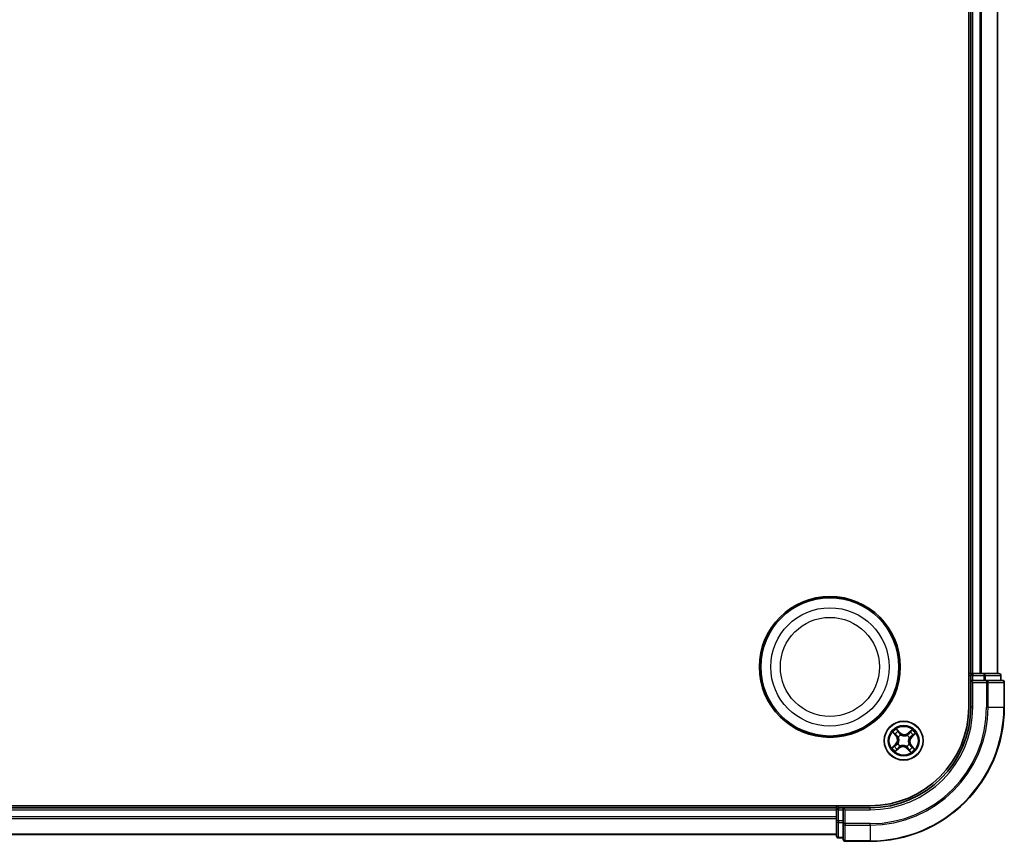
# Model space of a CAD drawing. Units: millimetres. Extents: x 7 to 6118, y 4 to 1409.
# Drawn here: x 1777 to 1923, y 722 to 844 of the extents above; entities that cross this region are included whole.
import ezdxf

# ---------------------------------------------------------------- set-up
doc = ezdxf.new("R2010")
doc.units = ezdxf.units.MM
doc.header["$LTSCALE"] = 0.5
doc.layers.add('Visible (ISO)', color=7, linetype='Continuous', lineweight=35)
doc.layers.add('Visible Narrow (ISO)', color=7, linetype='Continuous', lineweight=25)

msp = doc.modelspace()

# ---------------------------------------------------------------- linework, layer by layer
at = {"layer": 'Visible (ISO)'}
for p, q in [((1918.1646, 951.8756), (1918.1646, 741.8756)), ((1918.4646, 946.8756), (1918.4646, 746.8756)), ((1922.4646, 746.8756), (1922.4646, 946.8756)), ((1918.4646, 746.8756), (1918.1646, 746.8756)), ((1918.7646, 746.8756), (1918.4646, 746.8756)), ((1918.4646, 746.5756), (1918.4646, 745.8756)), ((1918.4646, 745.8756), (1918.4646, 741.8756)), ((1918.4646, 745.8756), (1918.7646, 745.5756)), ((1918.7646, 745.8756), (1918.4646, 745.8756)), ((1919.8241, 746.8756), (1918.7646, 746.8756)), ((1918.7646, 745.8756), (1920.4233, 745.8756)), ((1920.0477, 746.8756), (1919.8241, 746.8756)), ((1920.4233, 746.8756), (1920.0477, 746.8756)), ((1922.6646, 746.8756), (1920.4233, 746.8756)), ((1920.8241, 745.8756), (1920.4233, 745.8756)), ((1923.1646, 745.8756), (1920.8241, 745.8756)), ((1922.9646, 745.8756), (1922.9646, 746.5756)), ((1923.4646, 741.8756), (1923.4646, 745.5756)), ((1903.4646, 727.1756), (1643.4646, 727.1756)), ((1898.4646, 726.8756), (1648.4646, 726.8756)), ((1898.4646, 727.1756), (1898.4646, 726.8756)), ((1898.4646, 726.8756), (1898.4646, 726.5756)), ((1898.4646, 726.5756), (1898.4646, 725.5161)), ((1899.4646, 726.8756), (1898.7646, 726.8756)), ((1899.7646, 726.5756), (1899.4646, 726.8756)), ((1903.4646, 726.8756), (1899.4646, 726.8756)), ((1899.4646, 726.8756), (1899.4646, 726.5756)), ((1899.4646, 724.9169), (1899.4646, 726.5756)), ((1898.4646, 725.5161), (1898.4646, 725.2925)), ((1898.4646, 725.2925), (1898.4646, 724.9169)), ((1898.4646, 724.9169), (1898.4646, 722.6756)), ((1899.4646, 724.9169), (1899.4646, 724.5161)), ((1899.4646, 724.5161), (1899.4646, 722.1756)), ((1648.4646, 722.8756), (1898.4646, 722.8756)), ((1898.7646, 722.3756), (1899.4646, 722.3756)), ((1899.7646, 721.8756), (1903.4646, 721.8756))]:
    msp.add_line(p, q, dxfattribs=at)
for centre, radius in [((1897.4646, 747.8756), 10.5), ((1897.4646, 747.8756), 10.3), ((1908.4646, 736.8756), 2.9)]:
    msp.add_circle(centre, radius, dxfattribs=at)
for centre, radius, start, end in [((1918.7646, 746.5756), 0.3, 90, 180), ((1922.6646, 746.5756), 0.3, 0, 90), ((1923.1646, 745.5756), 0.3, 0, 90), ((1903.4646, 741.8756), 20, 270, 0), ((1903.4646, 741.8756), 15, 270, 0), ((1903.4646, 741.8756), 14.7, 270, 0), ((1898.7646, 726.5756), 0.3, 90, 180), ((1898.7646, 722.6756), 0.3, 180, 270), ((1899.7646, 722.1756), 0.3, 180, 270)]:
    msp.add_arc(centre, radius, start, end, dxfattribs=at)
at = {"layer": 'Visible Narrow (ISO)'}
for p, q in [((1918.7646, 746.8756), (1918.7646, 946.8756)), ((1919.8241, 946.8756), (1919.8241, 746.8756)), ((1920.0546, 746.8756), (1920.0546, 946.8756)), ((1922.3951, 946.8756), (1922.3951, 746.8756)), ((1918.1646, 746.5756), (1918.4646, 746.5756)), ((1918.7646, 746.5756), (1918.4646, 746.5756)), ((1918.7646, 746.8756), (1918.7646, 746.5756)), ((1918.7646, 746.5756), (1920.4233, 746.5756)), ((1918.7646, 745.8756), (1918.7646, 746.5756)), ((1920.4233, 746.8756), (1920.4233, 746.5756)), ((1920.6537, 746.5756), (1920.4233, 746.5756)), ((1920.4233, 746.5756), (1920.4233, 745.8756)), ((1920.6537, 746.5756), (1922.8951, 746.5756)), ((1920.6537, 745.8756), (1920.6537, 746.5756)), ((1920.8241, 745.8756), (1920.8241, 745.5756)), ((1922.9646, 746.5756), (1922.8951, 746.5756)), ((1922.8951, 746.5756), (1922.8951, 745.8756)), ((1918.7646, 741.8756), (1918.7646, 745.5756)), ((1918.7646, 745.5756), (1920.8241, 745.5756)), ((1920.8241, 745.5756), (1920.8241, 741.8756)), ((1921.0546, 745.5756), (1920.8241, 745.5756)), ((1921.0546, 741.8756), (1921.0546, 745.5756)), ((1921.0546, 745.5756), (1923.3951, 745.5756)), ((1923.3951, 745.5756), (1923.3951, 741.8756)), ((1923.4646, 745.5756), (1923.3951, 745.5756)), ((1918.7646, 741.8756), (1918.4646, 741.8756)), ((1921.0546, 741.8756), (1920.8241, 741.8756)), ((1921.0546, 741.8756), (1923.3951, 741.8756)), ((1923.3951, 741.8756), (1923.4646, 741.8756)), ((1907.9371, 738.0716), (1907.4073, 738.6436)), ((1907.5675, 738.3973), (1907.9005, 738.0378)), ((1909.7121, 738.515), (1909.122, 738.0055)), ((1909.1545, 737.9678), (1909.5255, 738.2881)), ((1906.8252, 738.123), (1907.3347, 737.5329)), ((1907.3724, 737.5655), (1907.0521, 737.9365)), ((1907.3724, 737.5655), (1907.3347, 737.5329)), ((1907.3724, 737.5655), (1907.4274, 737.6129)), ((1907.6741, 737.3979), (1907.6563, 737.4096)), ((1907.9005, 738.0378), (1907.8472, 737.9884)), ((1907.9005, 738.0378), (1907.9371, 738.0716)), ((1908.0238, 737.7383), (1908.0335, 737.7193)), ((1908.9869, 737.6661), (1908.9987, 737.6839)), ((1909.1545, 737.9678), (1909.122, 738.0055)), ((1909.1545, 737.9678), (1909.202, 737.9128)), ((1909.3273, 737.3163), (1909.3084, 737.3066)), ((1909.6268, 737.4396), (1909.5775, 737.4929)), ((1909.9864, 737.7727), (1909.6268, 737.4396)), ((1909.6268, 737.4396), (1909.6607, 737.4031)), ((1909.6607, 737.4031), (1910.2327, 737.9329)), ((1907.2686, 736.348), (1906.6966, 735.8182)), ((1906.9428, 735.9784), (1907.3024, 736.3115)), ((1907.2171, 735.2362), (1907.8073, 735.7457)), ((1907.3024, 736.3115), (1907.2686, 736.348)), ((1907.3024, 736.3115), (1907.3518, 736.2582)), ((1907.7747, 735.7834), (1907.4037, 735.4631)), ((1907.6019, 736.4348), (1907.6209, 736.4445)), ((1907.7747, 735.7834), (1907.7273, 735.8383)), ((1907.7747, 735.7834), (1907.8073, 735.7457)), ((1907.9423, 736.085), (1907.9306, 736.0673)), ((1908.9054, 736.0128), (1908.8957, 736.0318)), ((1909.0287, 735.7134), (1908.9922, 735.6795)), ((1908.9922, 735.6795), (1909.5219, 735.1075)), ((1909.0287, 735.7134), (1909.082, 735.7627)), ((1909.3618, 735.3538), (1909.0287, 735.7134)), ((1909.2552, 736.3533), (1909.2729, 736.3415)), ((1909.5568, 736.1857), (1909.5018, 736.1382)), ((1909.5568, 736.1857), (1909.5945, 736.2182)), ((1909.5568, 736.1857), (1909.8771, 735.8147)), ((1910.104, 735.6281), (1909.5945, 736.2182)), ((1648.4646, 726.5756), (1898.4646, 726.5756)), ((1898.7646, 726.5756), (1898.4646, 726.5756)), ((1898.7646, 726.8756), (1898.7646, 727.1756)), ((1898.7646, 726.8756), (1898.7646, 726.5756)), ((1898.7646, 724.9169), (1898.7646, 726.5756)), ((1898.7646, 726.5756), (1899.4646, 726.5756)), ((1899.7646, 726.5756), (1903.4646, 726.5756)), ((1899.7646, 724.5161), (1899.7646, 726.5756)), ((1903.4646, 726.5756), (1903.4646, 726.8756)), ((1898.4646, 725.5161), (1648.4646, 725.5161)), ((1648.4646, 725.2856), (1898.4646, 725.2856)), ((1898.7646, 724.9169), (1898.4646, 724.9169)), ((1898.7646, 724.9169), (1898.7646, 724.6865)), ((1899.4646, 724.9169), (1898.7646, 724.9169)), ((1898.7646, 722.4451), (1898.7646, 724.6865)), ((1898.7646, 724.6865), (1899.4646, 724.6865)), ((1899.7646, 724.5161), (1899.4646, 724.5161)), ((1903.4646, 724.5161), (1899.7646, 724.5161)), ((1899.7646, 724.5161), (1899.7646, 724.2856)), ((1899.7646, 724.2856), (1903.4646, 724.2856)), ((1899.7646, 721.9451), (1899.7646, 724.2856)), ((1903.4646, 724.2856), (1903.4646, 724.5161)), ((1903.4646, 724.2856), (1903.4646, 721.9451)), ((1898.4646, 722.9451), (1648.4646, 722.9451)), ((1898.7646, 722.4451), (1898.7646, 722.3756)), ((1899.4646, 722.4451), (1898.7646, 722.4451)), ((1903.4646, 721.9451), (1899.7646, 721.9451)), ((1899.7646, 721.9451), (1899.7646, 721.8756)), ((1903.4646, 721.9451), (1903.4646, 721.8756))]:
    msp.add_line(p, q, dxfattribs=at)
for centre, radius in [((1897.4646, 747.8756), 8.8207), ((1897.4646, 747.8756), 7.384), ((1908.4646, 736.8756), 2.8677), ((1908.4646, 736.8756), 2.3092), ((1908.4646, 736.8756), 2.1415)]:
    msp.add_circle(centre, radius, dxfattribs=at)
for centre, radius, start, end in [((1903.4646, 741.8756), 17.3595, 270, 0), ((1903.4646, 741.8756), 19.9305, 270, 0), ((1903.4646, 741.8756), 17.59, 270, 0), ((1903.4646, 741.8756), 15.3, 270, 0), ((1908.4646, 736.8756), 2.0601, 120.880183, 142.731019), ((1908.4646, 736.8756), 2.0601, 30.880183, 52.731019), ((1908.4646, 736.8756), 1.6122, 121.49808, 142.113122), ((1906.6882, 736.9747), 0.8542, 312.805601, 40.805601), ((1906.6882, 736.9747), 0.904, 312.805601, 40.805601), ((1908.4646, 736.8756), 0.9688, 117.063645, 146.547557), ((1908.4646, 736.8756), 0.9475, 117.063645, 146.547557), ((1908.5638, 738.652), 0.904, 222.805601, 310.805601), ((1908.5638, 738.652), 0.8542, 222.805601, 310.805601), ((1908.4646, 736.8756), 0.9475, 27.063645, 56.547557), ((1908.4646, 736.8756), 0.9688, 27.063645, 56.547557), ((1910.2411, 736.7764), 0.904, 132.805601, 220.805601), ((1910.2411, 736.7764), 0.8542, 132.805601, 220.805601), ((1908.4646, 736.8756), 1.6122, 31.49808, 52.113122), ((1908.4646, 736.8756), 2.0601, 210.880183, 232.731019), ((1908.4646, 736.8756), 1.6122, 211.49808, 232.113122), ((1908.4646, 736.8756), 0.9688, 207.063645, 236.547557), ((1908.4646, 736.8756), 0.9475, 207.063645, 236.547557), ((1908.3655, 735.0991), 0.904, 42.805601, 130.805601), ((1908.3655, 735.0991), 0.8542, 42.805601, 130.805601), ((1908.4646, 736.8756), 0.9475, 297.063645, 326.547557), ((1908.4646, 736.8756), 0.9688, 297.063645, 326.547557), ((1908.4646, 736.8756), 1.6122, 301.49808, 322.113122), ((1908.4646, 736.8756), 2.0601, 300.880183, 322.731019)]:
    msp.add_arc(centre, radius, start, end, dxfattribs=at)
for centre, major_axis, ratio, start_param, end_param in [((1920.4233, 746.5756), (0, 0.3), 0.76822128, 4.71238898, 6.28318531), ((1920.8241, 745.5756), (0, 0.3), 0.76822128, 4.71238898, 6.28318531), ((1922.6646, 746.5756), (0, 0.3), 0.76822128, 4.71238898, 6.28318531), ((1923.1646, 745.5756), (0, 0.3), 0.76822128, 4.71238898, 6.28318531), ((1907.531, 738.3635), (0.0386, 0.0318), 0.54850665, 0.10442473, 1.4996069), ((1907.6457, 738.212), (0.0421, 0.027), 0.89574018, 0.19731949, 1.55274262), ((1909.5581, 738.2504), (-0.0348, 0.0359), 0.54850665, 4.7835784, 6.17876057), ((1907.0898, 737.969), (-0.0359, -0.0348), 0.54850665, 4.7835784, 6.17876057), ((1907.2276, 737.8381), (-0.0315, -0.0388), 0.89574018, 4.73044269, 6.08586581), ((1907.4651, 737.6455), (-0.0315, -0.0388), 0.89572054, 4.73483766, 6.08588361), ((1907.6937, 737.3849), (-0.0427, -0.026), 0.87684642, 5.10328313, 6.10089396), ((1907.6937, 737.3849), (-0.0455, -0.0207), 0.41070123, 4.96449783, 6.18744952), ((1907.8107, 737.9545), (0.0421, 0.027), 0.89572054, 0.1973017, 1.54834765), ((1908.0442, 737.6984), (0.0306, 0.0395), 0.87684641, 0.18229136, 1.17990219), ((1908.0442, 737.6984), (0.0256, 0.0429), 0.41070123, 0.09573579, 1.31868747), ((1908.974, 737.6465), (-0.026, 0.0427), 0.87684642, 5.10328313, 6.10089396), ((1908.974, 737.6465), (-0.0207, 0.0455), 0.41070123, 4.96449783, 6.18744952), ((1909.2345, 737.8751), (-0.0388, 0.0315), 0.89572054, 4.73483766, 6.08588361), ((1909.2875, 737.296), (0.0429, -0.0256), 0.41070123, 0.09573579, 1.31868747), ((1909.2875, 737.296), (0.0395, -0.0306), 0.87684641, 0.18229136, 1.17990219), ((1909.4272, 738.1126), (-0.0388, 0.0315), 0.89574018, 4.73044269, 6.08586581), ((1909.5436, 737.5295), (0.027, -0.0421), 0.89572054, 0.1973017, 1.54834765), ((1909.8011, 737.6945), (0.027, -0.0421), 0.89574018, 0.19731949, 1.55274262), ((1909.9526, 737.8092), (0.0318, -0.0386), 0.54850665, 0.10442473, 1.4996069), ((1906.9767, 735.9419), (-0.0318, 0.0386), 0.54850665, 0.10442473, 1.4996069), ((1907.1282, 736.0566), (-0.027, 0.0421), 0.89574018, 0.19731949, 1.55274262), ((1907.3856, 736.2216), (-0.027, 0.0421), 0.89572054, 0.1973017, 1.54834765), ((1907.3712, 735.5008), (0.0348, -0.0359), 0.54850665, 4.7835784, 6.17876057), ((1907.5021, 735.6385), (0.0388, -0.0315), 0.89574018, 4.73044269, 6.08586581), ((1907.6418, 736.4552), (-0.0395, 0.0306), 0.87684641, 0.18229136, 1.17990219), ((1907.6418, 736.4552), (-0.0429, 0.0256), 0.41070123, 0.09573579, 1.31868747), ((1907.6947, 735.876), (0.0388, -0.0315), 0.89572054, 4.73483766, 6.08588361), ((1907.9553, 736.1046), (0.026, -0.0427), 0.87684642, 5.10328313, 6.10089396), ((1907.9553, 736.1046), (0.0207, -0.0455), 0.41070123, 4.96449783, 6.18744952), ((1908.885, 736.0527), (-0.0256, -0.0429), 0.41070123, 0.09573579, 1.31868747), ((1908.885, 736.0527), (-0.0306, -0.0395), 0.87684641, 0.18229136, 1.17990219), ((1909.1185, 735.7966), (-0.0421, -0.027), 0.89572054, 0.1973017, 1.54834765), ((1909.2835, 735.5391), (-0.0421, -0.027), 0.89574018, 0.19731949, 1.55274262), ((1909.2356, 736.3662), (0.0455, 0.0207), 0.41070123, 4.96449783, 6.18744952), ((1909.2356, 736.3662), (0.0427, 0.026), 0.87684642, 5.10328313, 6.10089396), ((1909.3983, 735.3876), (-0.0386, -0.0318), 0.54850665, 0.10442473, 1.4996069), ((1909.4641, 736.1056), (0.0315, 0.0388), 0.89572054, 4.73483766, 6.08588361), ((1909.7016, 735.913), (0.0315, 0.0388), 0.89574018, 4.73044269, 6.08586581), ((1909.8394, 735.7821), (0.0359, 0.0348), 0.54850665, 4.7835784, 6.17876057), ((1898.7646, 724.9169), (-0.3, 0), 0.76822128, 0, 1.57079633), ((1899.7646, 724.5161), (-0.3, 0), 0.76822128, 0, 1.57079633), ((1898.7646, 722.6756), (-0.3, 0), 0.76822128, 0, 1.57079633), ((1899.7646, 722.1756), (-0.3, 0), 0.76822128, 0, 1.57079633)]:
    msp.add_ellipse(centre, major_axis=major_axis, ratio=ratio, start_param=start_param, end_param=end_param, dxfattribs=at)
for points, knots in [([(1907.5675, 738.3973), (1907.5521, 738.415), (1907.5373, 738.4345), (1907.5, 738.4876), (1907.4784, 738.5224), (1907.4402, 738.5865), (1907.4237, 738.6152), (1907.4073, 738.6436)], [-0.0320559737, -0.0320559737, -0.0320559737, -0.0320559737, -0.0236501899, -0.0236501899, -0.0102009359, -0.0102009359, 0.0003383294, 0.0003383294, 0.0003383294, 0.0003383294]), ([(1907.4073, 738.6436), (1907.4167, 738.6129), (1907.4262, 738.5819), (1907.4492, 738.5132), (1907.463, 738.4763), (1907.4906, 738.4223), (1907.5025, 738.4031), (1907.5163, 738.3869)], [-0.0003383294, -0.0003383294, -0.0003383294, -0.0003383294, 0.0102009359, 0.0102009359, 0.0236501899, 0.0236501899, 0.0320559737, 0.0320559737, 0.0320559737, 0.0320559737]), ([(1907.5163, 738.3869), (1907.54, 738.359), (1907.5611, 738.3332), (1907.597, 738.287), (1907.6117, 738.2667), (1907.6223, 738.2502)], [-0.0289828459, -0.0289828459, -0.0289828459, -0.0289828459, -0.0145850634, -0.0145850634, 0, 0, 0, 0]), ([(1907.6823, 738.2459), (1907.6706, 738.2641), (1907.6547, 738.2865), (1907.6159, 738.3377), (1907.593, 738.3664), (1907.5675, 738.3973)], [0, 0, 0, 0, 0.0145850634, 0.0145850634, 0.0289828459, 0.0289828459, 0.0289828459, 0.0289828459]), ([(1909.5255, 738.2881), (1909.4965, 738.26), (1909.4705, 738.2338), (1909.4263, 738.1873), (1909.4081, 738.167), (1909.3946, 738.1503)], [0, 0, 0, 0, 0.014491423, 0.014491423, 0.0289828459, 0.0289828459, 0.0289828459, 0.0289828459]), ([(1909.4547, 738.1479), (1909.467, 738.1631), (1909.4837, 738.1814), (1909.5244, 738.2233), (1909.5484, 738.2467), (1909.5752, 738.272)], [-0.0289828459, -0.0289828459, -0.0289828459, -0.0289828459, -0.014491423, -0.014491423, 0, 0, 0, 0]), ([(1909.7121, 738.515), (1909.6962, 738.4933), (1909.6801, 738.4714), (1909.6484, 738.4291), (1909.6327, 738.4086), (1909.5987, 738.3662), (1909.5804, 738.3444), (1909.5497, 738.3113), (1909.5377, 738.2992), (1909.5255, 738.2881)], [-0.0323943032, -0.0323943032, -0.0323943032, -0.0323943032, -0.0237449879, -0.0237449879, -0.0154285, -0.0154285, -0.0059340385, -0.0059340385, 0, 0, 0, 0]), ([(1909.5752, 738.272), (1909.5862, 738.2823), (1909.5964, 738.2942), (1909.6212, 738.3278), (1909.6349, 738.351), (1909.6591, 738.3969), (1909.6698, 738.4195), (1909.6911, 738.4664), (1909.7017, 738.4908), (1909.7121, 738.515)], [0, 0, 0, 0, 0.0059340385, 0.0059340385, 0.0154285, 0.0154285, 0.0237449879, 0.0237449879, 0.0323943032, 0.0323943032, 0.0323943032, 0.0323943032]), ([(1907.0682, 737.9862), (1907.0579, 737.9972), (1907.046, 738.0073), (1907.0124, 738.0322), (1906.9892, 738.0458), (1906.9433, 738.07), (1906.9207, 738.0808), (1906.8738, 738.1021), (1906.8494, 738.1126), (1906.8252, 738.123)], [0, 0, 0, 0, 0.0059340385, 0.0059340385, 0.0154285, 0.0154285, 0.0237449879, 0.0237449879, 0.0323943032, 0.0323943032, 0.0323943032, 0.0323943032]), ([(1906.8252, 738.123), (1906.8469, 738.1071), (1906.8687, 738.0911), (1906.9111, 738.0593), (1906.9316, 738.0436), (1906.974, 738.0097), (1906.9957, 737.9914), (1907.0289, 737.9606), (1907.041, 737.9486), (1907.0521, 737.9365)], [-0.0323943032, -0.0323943032, -0.0323943032, -0.0323943032, -0.0237449879, -0.0237449879, -0.0154285, -0.0154285, -0.0059340385, -0.0059340385, 0, 0, 0, 0]), ([(1907.0521, 737.9365), (1907.0802, 737.9075), (1907.1064, 737.8814), (1907.1529, 737.8372), (1907.1732, 737.8191), (1907.1899, 737.8056)], [0, 0, 0, 0, 0.014491423, 0.014491423, 0.0289828459, 0.0289828459, 0.0289828459, 0.0289828459]), ([(1907.1923, 737.8656), (1907.1771, 737.8779), (1907.1588, 737.8946), (1907.1169, 737.9353), (1907.0934, 737.9594), (1907.0682, 737.9862)], [-0.0289828459, -0.0289828459, -0.0289828459, -0.0289828459, -0.014491423, -0.014491423, 0, 0, 0, 0]), ([(1907.1899, 737.8056), (1907.2295, 737.7734), (1907.2691, 737.7413), (1907.3482, 737.6771), (1907.3878, 737.645), (1907.4274, 737.6129)], [0, 0, 0, 0, 0.0343899271, 0.0343899271, 0.0687798542, 0.0687798542, 0.0687798542, 0.0687798542]), ([(1907.4296, 737.6728), (1907.3901, 737.705), (1907.3505, 737.7371), (1907.2714, 737.8014), (1907.2318, 737.8335), (1907.1923, 737.8656)], [-0.0687798542, -0.0687798542, -0.0687798542, -0.0687798542, -0.0343899271, -0.0343899271, 0, 0, 0, 0]), ([(1907.4274, 737.6129), (1907.4817, 737.5697), (1907.5315, 737.5208), (1907.6018, 737.4346), (1907.6255, 737.4017), (1907.6476, 737.3661)], [0, 0, 0, 0, 0.0491206273, 0.0491206273, 0.0764653604, 0.0764653604, 0.0764653604, 0.0764653604]), ([(1907.6563, 737.4096), (1907.634, 737.4478), (1907.6099, 737.4829), (1907.5377, 737.5749), (1907.4861, 737.6269), (1907.4296, 737.6728)], [-0.0764653604, -0.0764653604, -0.0764653604, -0.0764653604, -0.0491206273, -0.0491206273, 0, 0, 0, 0]), ([(1907.6476, 737.3661), (1907.6541, 737.3517), (1907.6604, 737.3371), (1907.6965, 737.2469), (1907.7182, 737.1658), (1907.7351, 737.0266), (1907.737, 736.9714), (1907.734, 736.9163), (1907.7309, 736.8613), (1907.7228, 736.8066), (1907.6905, 736.6702), (1907.6599, 736.592), (1907.614, 736.5064), (1907.6062, 736.4926), (1907.5981, 736.479)], [0.073818549, 0.073818549, 0.073818549, 0.073818549, 0.079279611, 0.079279611, 0.107010485, 0.107010485, 0.124342281, 0.124342281, 0.124342281, 0.141674077, 0.141674077, 0.16940495, 0.16940495, 0.174866013, 0.174866013, 0.174866013, 0.174866013]), ([(1907.6209, 736.4445), (1907.6293, 736.4589), (1907.6374, 736.4736), (1907.6846, 736.5649), (1907.7158, 736.6487), (1907.7486, 736.7959), (1907.7569, 736.8552), (1907.7603, 736.9149), (1907.7636, 736.9745), (1907.762, 737.0344), (1907.7457, 737.1844), (1907.724, 737.2711), (1907.6872, 737.367), (1907.6808, 737.3826), (1907.6741, 737.3979)], [-0.174866013, -0.174866013, -0.174866013, -0.174866013, -0.16940495, -0.16940495, -0.141674077, -0.141674077, -0.124342281, -0.124342281, -0.124342281, -0.107010485, -0.107010485, -0.079279611, -0.079279611, -0.073818549, -0.073818549, -0.073818549, -0.073818549]), ([(1907.6223, 738.2502), (1907.6498, 738.2073), (1907.6774, 738.1644), (1907.7324, 738.0786), (1907.76, 738.0357), (1907.7875, 737.9928)], [-0.0687798542, -0.0687798542, -0.0687798542, -0.0687798542, -0.0343899271, -0.0343899271, 0, 0, 0, 0]), ([(1907.8472, 737.9884), (1907.8197, 738.0313), (1907.7922, 738.0742), (1907.7373, 738.16), (1907.7098, 738.2029), (1907.6823, 738.2459)], [0, 0, 0, 0, 0.0343899271, 0.0343899271, 0.0687798542, 0.0687798542, 0.0687798542, 0.0687798542]), ([(1907.7875, 737.9928), (1907.8268, 737.9316), (1907.8727, 737.8745), (1907.9562, 737.7926), (1907.9884, 737.7647), (1908.0238, 737.7383)], [-0.0982412545, -0.0982412545, -0.0982412545, -0.0982412545, -0.0491206273, -0.0491206273, -0.0217758941, -0.0217758941, -0.0217758941, -0.0217758941]), ([(1908.068, 737.7421), (1908.0352, 737.768), (1908.0051, 737.7952), (1907.9272, 737.8747), (1907.8842, 737.9296), (1907.8472, 737.9884)], [0.0217758941, 0.0217758941, 0.0217758941, 0.0217758941, 0.0491206273, 0.0491206273, 0.0982412545, 0.0982412545, 0.0982412545, 0.0982412545]), ([(1908.0335, 737.7193), (1908.048, 737.7109), (1908.0627, 737.7028), (1908.1539, 737.6556), (1908.2377, 737.6244), (1908.385, 737.5915), (1908.4443, 737.5833), (1908.5039, 737.5799), (1908.5636, 737.5766), (1908.6234, 737.5782), (1908.7734, 737.5945), (1908.8602, 737.6162), (1908.9561, 737.6529), (1908.9716, 737.6593), (1908.9869, 737.6661)], [-0.174866013, -0.174866013, -0.174866013, -0.174866013, -0.16940495, -0.16940495, -0.141674077, -0.141674077, -0.124342281, -0.124342281, -0.124342281, -0.107010485, -0.107010485, -0.079279611, -0.079279611, -0.073818549, -0.073818549, -0.073818549, -0.073818549]), ([(1908.9552, 737.6926), (1908.9408, 737.686), (1908.9261, 737.6798), (1908.836, 737.6437), (1908.7549, 737.622), (1908.6157, 737.6051), (1908.5605, 737.6032), (1908.5054, 737.6062), (1908.4503, 737.6093), (1908.3957, 737.6174), (1908.2592, 737.6496), (1908.181, 737.6803), (1908.0955, 737.7261), (1908.0816, 737.734), (1908.068, 737.7421)], [0.073818549, 0.073818549, 0.073818549, 0.073818549, 0.079279611, 0.079279611, 0.107010485, 0.107010485, 0.124342281, 0.124342281, 0.124342281, 0.141674077, 0.141674077, 0.16940495, 0.16940495, 0.174866013, 0.174866013, 0.174866013, 0.174866013]), ([(1909.202, 737.9128), (1909.1588, 737.8585), (1909.1099, 737.8086), (1909.0236, 737.7384), (1908.9907, 737.7147), (1908.9552, 737.6926)], [0, 0, 0, 0, 0.0491206273, 0.0491206273, 0.0764653604, 0.0764653604, 0.0764653604, 0.0764653604]), ([(1908.9987, 737.6839), (1909.0368, 737.7062), (1909.072, 737.7303), (1909.164, 737.8024), (1909.216, 737.8541), (1909.2619, 737.9106)], [-0.0764653604, -0.0764653604, -0.0764653604, -0.0764653604, -0.0491206273, -0.0491206273, 0, 0, 0, 0]), ([(1909.3084, 737.3066), (1909.3, 737.2922), (1909.2919, 737.2775), (1909.2446, 737.1862), (1909.2135, 737.1024), (1909.1806, 736.9552), (1909.1723, 736.8959), (1909.169, 736.8363), (1909.1657, 736.7766), (1909.1673, 736.7168), (1909.1836, 736.5668), (1909.2052, 736.48), (1909.242, 736.3841), (1909.2484, 736.3686), (1909.2552, 736.3533)], [-0.174866013, -0.174866013, -0.174866013, -0.174866013, -0.16940495, -0.16940495, -0.141674077, -0.141674077, -0.124342281, -0.124342281, -0.124342281, -0.107010485, -0.107010485, -0.079279611, -0.079279611, -0.073818549, -0.073818549, -0.073818549, -0.073818549]), ([(1909.2817, 736.385), (1909.2751, 736.3994), (1909.2688, 736.414), (1909.2328, 736.5042), (1909.211, 736.5853), (1909.1942, 736.7245), (1909.1922, 736.7797), (1909.1953, 736.8348), (1909.1984, 736.8898), (1909.2064, 736.9445), (1909.2387, 737.0809), (1909.2693, 737.1591), (1909.3152, 737.2447), (1909.3231, 737.2586), (1909.3312, 737.2721)], [0.073818549, 0.073818549, 0.073818549, 0.073818549, 0.079279611, 0.079279611, 0.107010485, 0.107010485, 0.124342281, 0.124342281, 0.124342281, 0.141674077, 0.141674077, 0.16940495, 0.16940495, 0.174866013, 0.174866013, 0.174866013, 0.174866013]), ([(1909.3946, 738.1503), (1909.3625, 738.1107), (1909.3304, 738.0711), (1909.2662, 737.992), (1909.2341, 737.9524), (1909.202, 737.9128)], [0, 0, 0, 0, 0.0343899271, 0.0343899271, 0.0687798542, 0.0687798542, 0.0687798542, 0.0687798542]), ([(1909.2619, 737.9106), (1909.294, 737.9501), (1909.3262, 737.9897), (1909.3904, 738.0688), (1909.4225, 738.1084), (1909.4547, 738.1479)], [-0.0687798542, -0.0687798542, -0.0687798542, -0.0687798542, -0.0343899271, -0.0343899271, 0, 0, 0, 0]), ([(1909.5819, 737.5527), (1909.5207, 737.5134), (1909.4636, 737.4675), (1909.3817, 737.384), (1909.3538, 737.3518), (1909.3273, 737.3163)], [-0.0982412545, -0.0982412545, -0.0982412545, -0.0982412545, -0.0491206273, -0.0491206273, -0.0217758941, -0.0217758941, -0.0217758941, -0.0217758941]), ([(1909.3312, 737.2721), (1909.3571, 737.305), (1909.3843, 737.3351), (1909.4637, 737.413), (1909.5187, 737.456), (1909.5775, 737.4929)], [0.0217758941, 0.0217758941, 0.0217758941, 0.0217758941, 0.0491206273, 0.0491206273, 0.0982412545, 0.0982412545, 0.0982412545, 0.0982412545]), ([(1909.5775, 737.4929), (1909.6204, 737.5204), (1909.6633, 737.5479), (1909.7491, 737.6029), (1909.792, 737.6304), (1909.8349, 737.6579)], [0, 0, 0, 0, 0.0343899271, 0.0343899271, 0.0687798542, 0.0687798542, 0.0687798542, 0.0687798542]), ([(1909.8393, 737.7179), (1909.7964, 737.6904), (1909.7535, 737.6628), (1909.6677, 737.6078), (1909.6248, 737.5802), (1909.5819, 737.5527)], [-0.0687798542, -0.0687798542, -0.0687798542, -0.0687798542, -0.0343899271, -0.0343899271, 0, 0, 0, 0]), ([(1909.8349, 737.6579), (1909.8531, 737.6696), (1909.8755, 737.6855), (1909.9267, 737.7243), (1909.9554, 737.7472), (1909.9864, 737.7727)], [0, 0, 0, 0, 0.0145850634, 0.0145850634, 0.0289828459, 0.0289828459, 0.0289828459, 0.0289828459]), ([(1909.9759, 737.8239), (1909.9481, 737.8002), (1909.9222, 737.7791), (1909.876, 737.7432), (1909.8558, 737.7285), (1909.8393, 737.7179)], [-0.0289828459, -0.0289828459, -0.0289828459, -0.0289828459, -0.0145850634, -0.0145850634, 0, 0, 0, 0]), ([(1910.2327, 737.9329), (1910.202, 737.9235), (1910.1709, 737.914), (1910.1023, 737.891), (1910.0653, 737.8772), (1910.0114, 737.8496), (1909.9922, 737.8377), (1909.9759, 737.8239)], [-0.0003383294, -0.0003383294, -0.0003383294, -0.0003383294, 0.0102009359, 0.0102009359, 0.0236501899, 0.0236501899, 0.0320559737, 0.0320559737, 0.0320559737, 0.0320559737]), ([(1909.9864, 737.7727), (1910.004, 737.7881), (1910.0235, 737.8029), (1910.0766, 737.8402), (1910.1115, 737.8618), (1910.1756, 737.9), (1910.2043, 737.9165), (1910.2327, 737.9329)], [-0.0320559737, -0.0320559737, -0.0320559737, -0.0320559737, -0.0236501899, -0.0236501899, -0.0102009359, -0.0102009359, 0.0003383294, 0.0003383294, 0.0003383294, 0.0003383294]), ([(1906.9428, 735.9784), (1906.9252, 735.963), (1906.9057, 735.9482), (1906.8526, 735.911), (1906.8178, 735.8893), (1906.7537, 735.8511), (1906.725, 735.8346), (1906.6966, 735.8182)], [-0.0320559737, -0.0320559737, -0.0320559737, -0.0320559737, -0.0236501899, -0.0236501899, -0.0102009359, -0.0102009359, 0.0003383294, 0.0003383294, 0.0003383294, 0.0003383294]), ([(1906.6966, 735.8182), (1906.7273, 735.8276), (1906.7583, 735.8371), (1906.827, 735.8601), (1906.8639, 735.874), (1906.9179, 735.9015), (1906.9371, 735.9134), (1906.9533, 735.9272)], [-0.0003383294, -0.0003383294, -0.0003383294, -0.0003383294, 0.0102009359, 0.0102009359, 0.0236501899, 0.0236501899, 0.0320559737, 0.0320559737, 0.0320559737, 0.0320559737]), ([(1907.0943, 736.0932), (1907.0761, 736.0815), (1907.0537, 736.0656), (1907.0025, 736.0268), (1906.9738, 736.004), (1906.9428, 735.9784)], [0, 0, 0, 0, 0.0145850634, 0.0145850634, 0.0289828459, 0.0289828459, 0.0289828459, 0.0289828459]), ([(1906.9533, 735.9272), (1906.9812, 735.9509), (1907.007, 735.9721), (1907.0532, 736.008), (1907.0735, 736.0226), (1907.09, 736.0332)], [-0.0289828459, -0.0289828459, -0.0289828459, -0.0289828459, -0.0145850634, -0.0145850634, 0, 0, 0, 0]), ([(1907.09, 736.0332), (1907.1329, 736.0608), (1907.1758, 736.0883), (1907.2616, 736.1434), (1907.3045, 736.1709), (1907.3473, 736.1984)], [-0.0687798542, -0.0687798542, -0.0687798542, -0.0687798542, -0.0343899271, -0.0343899271, 0, 0, 0, 0]), ([(1907.3518, 736.2582), (1907.3089, 736.2307), (1907.266, 736.2032), (1907.1802, 736.1482), (1907.1372, 736.1207), (1907.0943, 736.0932)], [0, 0, 0, 0, 0.0343899271, 0.0343899271, 0.0687798542, 0.0687798542, 0.0687798542, 0.0687798542]), ([(1907.354, 735.4792), (1907.343, 735.4689), (1907.3329, 735.457), (1907.308, 735.4233), (1907.2944, 735.4002), (1907.2702, 735.3542), (1907.2594, 735.3317), (1907.2381, 735.2847), (1907.2276, 735.2603), (1907.2171, 735.2362)], [0, 0, 0, 0, 0.0059340385, 0.0059340385, 0.0154285, 0.0154285, 0.0237449879, 0.0237449879, 0.0323943032, 0.0323943032, 0.0323943032, 0.0323943032]), ([(1907.2171, 735.2362), (1907.2331, 735.2578), (1907.2491, 735.2797), (1907.2809, 735.322), (1907.2966, 735.3425), (1907.3305, 735.3849), (1907.3488, 735.4067), (1907.3796, 735.4398), (1907.3915, 735.4519), (1907.4037, 735.4631)], [-0.0323943032, -0.0323943032, -0.0323943032, -0.0323943032, -0.0237449879, -0.0237449879, -0.0154285, -0.0154285, -0.0059340385, -0.0059340385, 0, 0, 0, 0]), ([(1907.3473, 736.1984), (1907.4086, 736.2378), (1907.4657, 736.2837), (1907.5476, 736.3671), (1907.5755, 736.3993), (1907.6019, 736.4348)], [-0.0982412545, -0.0982412545, -0.0982412545, -0.0982412545, -0.0491206273, -0.0491206273, -0.0217758941, -0.0217758941, -0.0217758941, -0.0217758941]), ([(1907.5981, 736.479), (1907.5722, 736.4461), (1907.545, 736.416), (1907.4655, 736.3381), (1907.4105, 736.2951), (1907.3518, 736.2582)], [0.0217758941, 0.0217758941, 0.0217758941, 0.0217758941, 0.0491206273, 0.0491206273, 0.0982412545, 0.0982412545, 0.0982412545, 0.0982412545]), ([(1907.4746, 735.6032), (1907.4622, 735.5881), (1907.4456, 735.5697), (1907.4049, 735.5279), (1907.3808, 735.5044), (1907.354, 735.4792)], [-0.0289828459, -0.0289828459, -0.0289828459, -0.0289828459, -0.014491423, -0.014491423, 0, 0, 0, 0]), ([(1907.4037, 735.4631), (1907.4327, 735.4912), (1907.4588, 735.5173), (1907.503, 735.5638), (1907.5211, 735.5842), (1907.5346, 735.6008)], [0, 0, 0, 0, 0.014491423, 0.014491423, 0.0289828459, 0.0289828459, 0.0289828459, 0.0289828459]), ([(1907.6674, 735.8406), (1907.6352, 735.801), (1907.6031, 735.7614), (1907.5388, 735.6823), (1907.5067, 735.6428), (1907.4746, 735.6032)], [-0.0687798542, -0.0687798542, -0.0687798542, -0.0687798542, -0.0343899271, -0.0343899271, 0, 0, 0, 0]), ([(1907.5346, 735.6008), (1907.5667, 735.6404), (1907.5988, 735.68), (1907.663, 735.7592), (1907.6951, 735.7988), (1907.7273, 735.8383)], [0, 0, 0, 0, 0.0343899271, 0.0343899271, 0.0687798542, 0.0687798542, 0.0687798542, 0.0687798542]), ([(1907.9306, 736.0673), (1907.8924, 736.0449), (1907.8573, 736.0208), (1907.7652, 735.9487), (1907.7133, 735.8971), (1907.6674, 735.8406)], [-0.0764653604, -0.0764653604, -0.0764653604, -0.0764653604, -0.0491206273, -0.0491206273, 0, 0, 0, 0]), ([(1907.7273, 735.8383), (1907.7705, 735.8926), (1907.8194, 735.9425), (1907.9056, 736.0128), (1907.9385, 736.0364), (1907.9741, 736.0585)], [0, 0, 0, 0, 0.0491206273, 0.0491206273, 0.0764653604, 0.0764653604, 0.0764653604, 0.0764653604]), ([(1908.8957, 736.0318), (1908.8813, 736.0402), (1908.8665, 736.0483), (1908.7753, 736.0955), (1908.6915, 736.1267), (1908.5442, 736.1596), (1908.485, 736.1679), (1908.4253, 736.1712), (1908.3656, 736.1745), (1908.3058, 736.1729), (1908.1558, 736.1566), (1908.0691, 736.135), (1907.9732, 736.0982), (1907.9576, 736.0918), (1907.9423, 736.085)], [-0.174866013, -0.174866013, -0.174866013, -0.174866013, -0.16940495, -0.16940495, -0.141674077, -0.141674077, -0.124342281, -0.124342281, -0.124342281, -0.107010485, -0.107010485, -0.079279611, -0.079279611, -0.073818549, -0.073818549, -0.073818549, -0.073818549]), ([(1907.9741, 736.0585), (1907.9885, 736.0651), (1908.0031, 736.0713), (1908.0933, 736.1074), (1908.1744, 736.1291), (1908.3135, 736.146), (1908.3688, 736.148), (1908.4238, 736.1449), (1908.4789, 736.1418), (1908.5336, 736.1337), (1908.67, 736.1015), (1908.7482, 736.0709), (1908.8338, 736.025), (1908.8476, 736.0171), (1908.8612, 736.009)], [0.073818549, 0.073818549, 0.073818549, 0.073818549, 0.079279611, 0.079279611, 0.107010485, 0.107010485, 0.124342281, 0.124342281, 0.124342281, 0.141674077, 0.141674077, 0.16940495, 0.16940495, 0.174866013, 0.174866013, 0.174866013, 0.174866013]), ([(1908.8612, 736.009), (1908.8941, 735.9831), (1908.9241, 735.9559), (1909.002, 735.8765), (1909.0451, 735.8215), (1909.082, 735.7627)], [0.0217758941, 0.0217758941, 0.0217758941, 0.0217758941, 0.0491206273, 0.0491206273, 0.0982412545, 0.0982412545, 0.0982412545, 0.0982412545]), ([(1909.1418, 735.7583), (1909.1024, 735.8195), (1909.0565, 735.8766), (1908.9731, 735.9585), (1908.9409, 735.9864), (1908.9054, 736.0128)], [-0.0982412545, -0.0982412545, -0.0982412545, -0.0982412545, -0.0491206273, -0.0491206273, -0.0217758941, -0.0217758941, -0.0217758941, -0.0217758941]), ([(1909.082, 735.7627), (1909.1095, 735.7198), (1909.137, 735.6769), (1909.192, 735.5911), (1909.2195, 735.5482), (1909.247, 735.5053)], [0, 0, 0, 0, 0.0343899271, 0.0343899271, 0.0687798542, 0.0687798542, 0.0687798542, 0.0687798542]), ([(1909.3069, 735.5009), (1909.2794, 735.5438), (1909.2519, 735.5867), (1909.1968, 735.6725), (1909.1693, 735.7154), (1909.1418, 735.7583)], [-0.0687798542, -0.0687798542, -0.0687798542, -0.0687798542, -0.0343899271, -0.0343899271, 0, 0, 0, 0]), ([(1909.247, 735.5053), (1909.2587, 735.4871), (1909.2746, 735.4647), (1909.3134, 735.4135), (1909.3362, 735.3847), (1909.3618, 735.3538)], [0, 0, 0, 0, 0.0145850634, 0.0145850634, 0.0289828459, 0.0289828459, 0.0289828459, 0.0289828459]), ([(1909.2729, 736.3415), (1909.2953, 736.3034), (1909.3194, 736.2682), (1909.3915, 736.1762), (1909.4431, 736.1242), (1909.4996, 736.0783)], [-0.0764653604, -0.0764653604, -0.0764653604, -0.0764653604, -0.0491206273, -0.0491206273, 0, 0, 0, 0]), ([(1909.5018, 736.1382), (1909.4476, 736.1814), (1909.3977, 736.2303), (1909.3274, 736.3166), (1909.3037, 736.3495), (1909.2817, 736.385)], [0, 0, 0, 0, 0.0491206273, 0.0491206273, 0.0764653604, 0.0764653604, 0.0764653604, 0.0764653604]), ([(1909.413, 735.3643), (1909.3893, 735.3921), (1909.3681, 735.418), (1909.3322, 735.4642), (1909.3176, 735.4844), (1909.3069, 735.5009)], [-0.0289828459, -0.0289828459, -0.0289828459, -0.0289828459, -0.0145850634, -0.0145850634, 0, 0, 0, 0]), ([(1909.3618, 735.3538), (1909.3772, 735.3362), (1909.392, 735.3167), (1909.4292, 735.2636), (1909.4509, 735.2287), (1909.4891, 735.1646), (1909.5056, 735.1359), (1909.5219, 735.1075)], [-0.0320559737, -0.0320559737, -0.0320559737, -0.0320559737, -0.0236501899, -0.0236501899, -0.0102009359, -0.0102009359, 0.0003383294, 0.0003383294, 0.0003383294, 0.0003383294]), ([(1909.5219, 735.1075), (1909.5126, 735.1382), (1909.5031, 735.1692), (1909.48, 735.2379), (1909.4662, 735.2748), (1909.4386, 735.3288), (1909.4268, 735.348), (1909.413, 735.3643)], [-0.0003383294, -0.0003383294, -0.0003383294, -0.0003383294, 0.0102009359, 0.0102009359, 0.0236501899, 0.0236501899, 0.0320559737, 0.0320559737, 0.0320559737, 0.0320559737]), ([(1909.4996, 736.0783), (1909.5392, 736.0462), (1909.5787, 736.014), (1909.6579, 735.9498), (1909.6974, 735.9176), (1909.737, 735.8855)], [-0.0687798542, -0.0687798542, -0.0687798542, -0.0687798542, -0.0343899271, -0.0343899271, 0, 0, 0, 0]), ([(1909.7393, 735.9456), (1909.6998, 735.9777), (1909.6602, 736.0098), (1909.581, 736.074), (1909.5414, 736.1061), (1909.5018, 736.1382)], [0, 0, 0, 0, 0.0343899271, 0.0343899271, 0.0687798542, 0.0687798542, 0.0687798542, 0.0687798542]), ([(1909.737, 735.8855), (1909.7521, 735.8732), (1909.7705, 735.8565), (1909.8123, 735.8158), (1909.8358, 735.7917), (1909.861, 735.7649)], [-0.0289828459, -0.0289828459, -0.0289828459, -0.0289828459, -0.014491423, -0.014491423, 0, 0, 0, 0]), ([(1909.8771, 735.8147), (1909.849, 735.8437), (1909.8229, 735.8697), (1909.7764, 735.9139), (1909.756, 735.932), (1909.7393, 735.9456)], [0, 0, 0, 0, 0.014491423, 0.014491423, 0.0289828459, 0.0289828459, 0.0289828459, 0.0289828459]), ([(1909.861, 735.7649), (1909.8713, 735.754), (1909.8832, 735.7438), (1909.9169, 735.719), (1909.94, 735.7053), (1909.986, 735.6811), (1910.0085, 735.6704), (1910.0555, 735.6491), (1910.0798, 735.6385), (1910.104, 735.6281)], [0, 0, 0, 0, 0.0059340385, 0.0059340385, 0.0154285, 0.0154285, 0.0237449879, 0.0237449879, 0.0323943032, 0.0323943032, 0.0323943032, 0.0323943032]), ([(1910.104, 735.6281), (1910.0824, 735.644), (1910.0605, 735.6601), (1910.0182, 735.6918), (1909.9977, 735.7075), (1909.9553, 735.7415), (1909.9335, 735.7598), (1909.9004, 735.7905), (1909.8883, 735.8025), (1909.8771, 735.8147)], [-0.0323943032, -0.0323943032, -0.0323943032, -0.0323943032, -0.0237449879, -0.0237449879, -0.0154285, -0.0154285, -0.0059340385, -0.0059340385, 0, 0, 0, 0])]:
    msp.add_open_spline(points, degree=3, knots=knots, dxfattribs=at)

doc.saveas('drawing.dxf')
